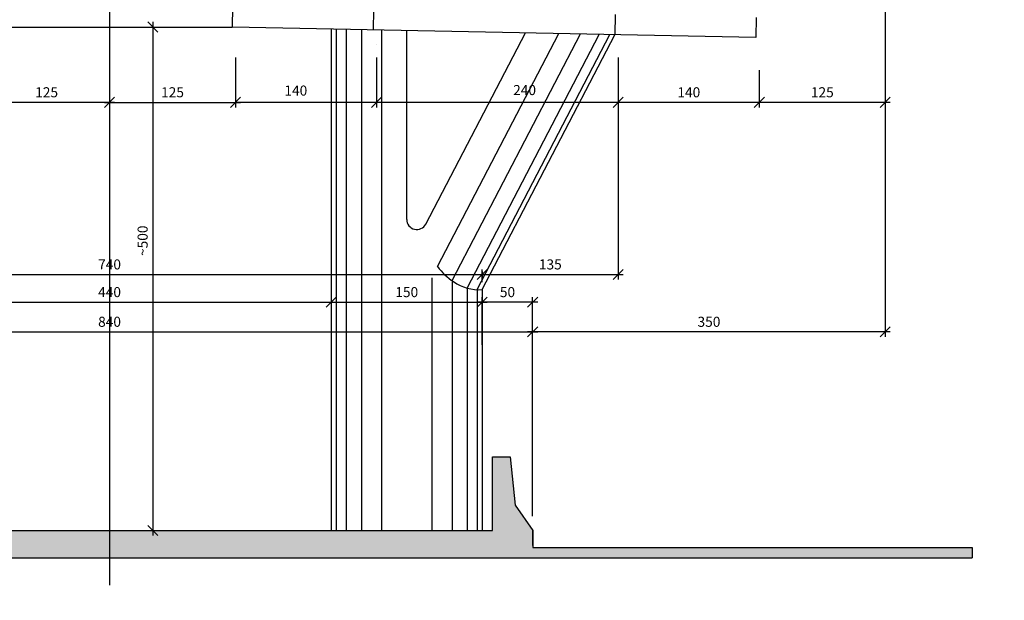
# Model space of a CAD drawing. Extents: x -91234 to 95062, y -315268 to 88702.
# Drawn here: x 33025 to 34002, y -52389 to -51813 of the extents above; entities that cross this region are included whole.
import ezdxf
from ezdxf.lldxf.tags import DXFTag

# ---------------------------------------------------------------- set-up
doc = ezdxf.new("R2010")
doc.units = 0
doc.header["$PDMODE"] = 3
for name, color, linetype in [('253', 253, 'Continuous'), ('COTAS', 255, 'Continuous'), ('EIXO', 9, 'EIXO'), ('GC-01', 2, 'Continuous'), ('GEOMETRIA', 2, 'Continuous')]:
    doc.layers.add(name, color=color, linetype=linetype)
doc.styles.add('ROMANS80', font='romans.shx', dxfattribs={"width": 0.8})
tags = doc.linetypes.add('EIXO', pattern='A,0.3,-0.15,[133,ltypeshp.shx,S=0.01,R=0,X=0,Y=0],-0.15,0.6', length=1.2).pattern_tags.tags
tags[16:17] = [DXFTag(74, 4), DXFTag(75, 0), DXFTag(340, '0'), DXFTag(46, 1.0), DXFTag(50, 0.0), DXFTag(44, 0.0), DXFTag(45, 0.0)]
tags[14:15] = [DXFTag(74, 4), DXFTag(75, 0), DXFTag(340, '0'), DXFTag(46, 1.0), DXFTag(50, 0.0), DXFTag(44, 0.0), DXFTag(45, 0.0)]
tags[4:5] = [DXFTag(74, 4), DXFTag(75, 0), DXFTag(340, '0'), DXFTag(46, 1.0), DXFTag(50, 0.0), DXFTag(44, 0.0), DXFTag(45, 0.0)]
doc.dimstyles.new('Delta_dim', dxfattribs={"dimtxt": 0.2, "dimasz": 0.2, "dimexe": 0.1, "dimexo": 0.25, "dimgap": 0.1, "dimtad": 1, "dimdec": 4, "dimrnd": 0.05, "dimtxsty": 'ROMANS80', "dimblk1": 'OBLIQUE', "dimblk2": 'OBLIQUE', "dimsah": 1, "dimcen": 0.25, "dimdle": 0.1, "dimclrd": 9, "dimclre": 9, "dimclrt": 255, "dimadec": 4, "dimazin": 2, "dimtfac": 1, "dimtdec": 4, "dimtmove": 1, "dimatfit": 2, "dimfxl": 0, "dimtolj": 1, "dimtzin": 0, "dimarcsym": 0})

# ---------------------------------------------------------------- blocks, each defined once
blk = doc.blocks.new('_Oblique')
at = {"color": 0, "linetype": 'ByBlock', "lineweight": -2}
blk.add_line((-0.5, -0.5), (0.5, 0.5), dxfattribs=at)
blk = doc.blocks.new('*D274')
at = {"layer": 'COTAS', "color": 9, "linetype": 'ByBlock', "lineweight": -2}
for p, q in [((32989.28, -51872.09), (32989.28, -51899.68)), ((33114.25, -51876.08), (33114.25, -51899.68)), ((33119.25, -51894.68), (32984.28, -51894.68))]:
    blk.add_line(p, q, dxfattribs=at)
at = {"layer": 'DEFPOINTS', "linetype": 'ByBlock'}
for p in [(32989.28, -51859.59), (33114.25, -51863.58)]:
    blk.add_point(p, dxfattribs=at)
at = {"layer": 'COTAS', "color": 9, "linetype": 'ByBlock', "lineweight": -2, "xscale": 10, "yscale": 10, "zscale": 10, "rotation": 180}
blk.add_blockref('_Oblique', (32989.28, -51894.68), dxfattribs=at)
at = {"layer": 'COTAS', "color": 9, "linetype": 'ByBlock', "lineweight": -2, "xscale": 10, "yscale": 10, "zscale": 10}
blk.add_blockref('_Oblique', (33114.25, -51894.68), dxfattribs=at)
at = {"layer": 'COTAS', "color": 255, "linetype": 'ByBlock', "insert": (33051.77, -51884.68), "char_height": 10, "attachment_point": 5, "style": 'ROMANS80'}
blk.add_mtext('\\A1;125', dxfattribs=at)
blk = doc.blocks.new('*D253')
at = {"layer": 'COTAS', "color": 9, "linetype": 'ByBlock', "lineweight": -2}
for p, q in [((33619.25, -51850), (33619.25, -51899.68)), ((33759.25, -51862.81), (33759.25, -51899.68)), ((33764.25, -51894.68), (33614.25, -51894.68))]:
    blk.add_line(p, q, dxfattribs=at)
at = {"layer": 'DEFPOINTS', "linetype": 'ByBlock'}
for p in [(33619.25, -51837.5), (33759.25, -51850.31)]:
    blk.add_point(p, dxfattribs=at)
at = {"layer": 'COTAS', "color": 9, "linetype": 'ByBlock', "lineweight": -2, "xscale": 10, "yscale": 10, "zscale": 10, "rotation": 180}
blk.add_blockref('_Oblique', (33619.25, -51894.68), dxfattribs=at)
at = {"layer": 'COTAS', "color": 9, "linetype": 'ByBlock', "lineweight": -2, "xscale": 10, "yscale": 10, "zscale": 10}
blk.add_blockref('_Oblique', (33759.25, -51894.68), dxfattribs=at)
at = {"layer": 'COTAS', "color": 255, "linetype": 'ByBlock', "insert": (33689.25, -51884.68), "char_height": 10, "attachment_point": 5, "style": 'ROMANS80'}
blk.add_mtext('\\A1;140', dxfattribs=at)
blk = doc.blocks.new('*D257')
at = {"layer": 'COTAS', "color": 9, "linetype": 'ByBlock', "lineweight": -2}
for p, q in [((33619.25, -51861.84), (33619.25, -51861.84)), ((33379.23, -51872.09), (33379.23, -51899.68)), ((33619.25, -51874.34), (33619.25, -51899.68)), ((33619.25, -51894.68), (33379.23, -51894.68))]:
    blk.add_line(p, q, dxfattribs=at)
at = {"layer": 'DEFPOINTS', "linetype": 'ByBlock'}
for p in [(33379.23, -51859.59), (33619.25, -51861.84)]:
    blk.add_point(p, dxfattribs=at)
at = {"layer": 'COTAS', "color": 9, "linetype": 'ByBlock', "lineweight": -2, "xscale": 10, "yscale": 10, "zscale": 10, "rotation": 180}
blk.add_blockref('_Oblique', (33379.23, -51894.68), dxfattribs=at)
at = {"layer": 'COTAS', "color": 9, "linetype": 'ByBlock', "lineweight": -2, "xscale": 10, "yscale": 10, "zscale": 10}
blk.add_blockref('_Oblique', (33619.25, -51894.68), dxfattribs=at)
at = {"layer": 'COTAS', "color": 255, "linetype": 'ByBlock', "insert": (33526.23, -51882.46), "char_height": 10, "attachment_point": 5, "style": 'ROMANS80'}
blk.add_mtext('\\A1;240', dxfattribs=at)
blk = doc.blocks.new('*D258')
at = {"layer": 'COTAS', "color": 9, "linetype": 'ByBlock', "lineweight": -2}
for p, q in [((33379.23, -51837.5), (33379.23, -51837.5)), ((33239.23, -51850), (33239.23, -51899.68)), ((33379.23, -51850), (33379.23, -51899.68)), ((33379.23, -51894.68), (33239.23, -51894.68))]:
    blk.add_line(p, q, dxfattribs=at)
at = {"layer": 'DEFPOINTS', "linetype": 'ByBlock'}
for p in [(33239.23, -51837.5), (33379.23, -51837.5)]:
    blk.add_point(p, dxfattribs=at)
at = {"layer": 'COTAS', "color": 9, "linetype": 'ByBlock', "lineweight": -2, "xscale": 10, "yscale": 10, "zscale": 10, "rotation": 180}
blk.add_blockref('_Oblique', (33239.23, -51894.68), dxfattribs=at)
at = {"layer": 'COTAS', "color": 9, "linetype": 'ByBlock', "lineweight": -2, "xscale": 10, "yscale": 10, "zscale": 10}
blk.add_blockref('_Oblique', (33379.23, -51894.68), dxfattribs=at)
at = {"layer": 'COTAS', "color": 255, "linetype": 'ByBlock', "insert": (33299.15, -51882.97), "char_height": 10, "attachment_point": 5, "style": 'ROMANS80'}
blk.add_mtext('\\A1;140', dxfattribs=at)
blk = doc.blocks.new('*D251')
at = {"layer": 'COTAS', "color": 9, "linetype": 'ByBlock', "lineweight": -2}
for p, q in [((33884.25, -51703.01), (33884.25, -51899.68)), ((33759.25, -51874.34), (33759.25, -51899.68)), ((33889.25, -51894.68), (33754.25, -51894.68))]:
    blk.add_line(p, q, dxfattribs=at)
at = {"layer": 'DEFPOINTS', "linetype": 'ByBlock'}
for p in [(33884.25, -51690.51), (33759.25, -51861.84)]:
    blk.add_point(p, dxfattribs=at)
at = {"layer": 'COTAS', "color": 9, "linetype": 'ByBlock', "lineweight": -2, "xscale": 10, "yscale": 10, "zscale": 10, "rotation": 180}
blk.add_blockref('_Oblique', (33759.25, -51894.68), dxfattribs=at)
at = {"layer": 'COTAS', "color": 9, "linetype": 'ByBlock', "lineweight": -2, "xscale": 10, "yscale": 10, "zscale": 10}
blk.add_blockref('_Oblique', (33884.25, -51894.68), dxfattribs=at)
at = {"layer": 'COTAS', "color": 255, "linetype": 'ByBlock', "insert": (33821.75, -51884.68), "char_height": 10, "attachment_point": 5, "style": 'ROMANS80'}
blk.add_mtext('\\A1;125', dxfattribs=at)
blk = doc.blocks.new('*D275')
at = {"layer": 'COTAS', "color": 9, "linetype": 'ByBlock', "lineweight": -2}
for p, q in [((33239.23, -51872.09), (33239.23, -51899.68)), ((33114.25, -51886.08), (33114.25, -51899.68)), ((33109.25, -51894.68), (33244.23, -51894.68))]:
    blk.add_line(p, q, dxfattribs=at)
at = {"layer": 'DEFPOINTS', "linetype": 'ByBlock'}
for p in [(33239.23, -51859.59), (33114.25, -51873.58)]:
    blk.add_point(p, dxfattribs=at)
at = {"layer": 'COTAS', "color": 9, "linetype": 'ByBlock', "lineweight": -2, "xscale": 10, "yscale": 10, "zscale": 10, "rotation": 180}
blk.add_blockref('_Oblique', (33114.25, -51894.68), dxfattribs=at)
at = {"layer": 'COTAS', "color": 9, "linetype": 'ByBlock', "lineweight": -2, "xscale": 10, "yscale": 10, "zscale": 10}
blk.add_blockref('_Oblique', (33239.23, -51894.68), dxfattribs=at)
at = {"layer": 'COTAS', "color": 255, "linetype": 'ByBlock', "insert": (33176.74, -51884.68), "char_height": 10, "attachment_point": 5, "style": 'ROMANS80'}
blk.add_mtext('\\A1;125', dxfattribs=at)
blk = doc.blocks.new('*D276')
at = {"layer": 'COTAS', "color": 9, "linetype": 'ByBlock', "lineweight": -2}
for p, q in [((32894.25, -52055.91), (32894.25, -52098.12)), ((33334.25, -52055.91), (33334.25, -52098.12)), ((32889.25, -52093.12), (33339.25, -52093.12))]:
    blk.add_line(p, q, dxfattribs=at)
at = {"layer": 'DEFPOINTS', "linetype": 'ByBlock'}
for p in [(32894.25, -52043.41), (33334.25, -52043.41)]:
    blk.add_point(p, dxfattribs=at)
at = {"layer": 'COTAS', "color": 9, "linetype": 'ByBlock', "lineweight": -2, "xscale": 10, "yscale": 10, "zscale": 10, "rotation": 180}
blk.add_blockref('_Oblique', (32894.25, -52093.12), dxfattribs=at)
at = {"layer": 'COTAS', "color": 9, "linetype": 'ByBlock', "lineweight": -2, "xscale": 10, "yscale": 10, "zscale": 10}
blk.add_blockref('_Oblique', (33334.25, -52093.12), dxfattribs=at)
at = {"layer": 'COTAS', "color": 255, "linetype": 'ByBlock', "insert": (33114.25, -52083.12), "char_height": 10, "attachment_point": 5, "style": 'ROMANS80'}
blk.add_mtext('\\A1;440', dxfattribs=at)
blk = doc.blocks.new('*D280')
at = {"layer": 'COTAS', "color": 9, "linetype": 'ByBlock', "lineweight": -2}
for p, q in [((33126.75, -51819.87), (33162.1, -51819.87)), ((33157.1, -51814.87), (33157.1, -52324.87)), ((33126.75, -52319.87), (33162.1, -52319.87))]:
    blk.add_line(p, q, dxfattribs=at)
at = {"layer": 'DEFPOINTS', "linetype": 'ByBlock'}
for p in [(33114.25, -51819.87), (33114.25, -52319.87)]:
    blk.add_point(p, dxfattribs=at)
at = {"layer": 'COTAS', "color": 9, "linetype": 'ByBlock', "lineweight": -2, "xscale": 10, "yscale": 10, "zscale": 10}
for p, rotation in [((33157.1, -51819.87), 90), ((33157.1, -52319.87), 270)]:
    blk.add_blockref('_Oblique', p, dxfattribs=dict(at, rotation=rotation))
at = {"layer": 'COTAS', "color": 255, "linetype": 'ByBlock', "insert": (33147.1, -52032.13), "char_height": 10, "attachment_point": 5, "rotation": 90, "style": 'ROMANS80'}
blk.add_mtext('\\A1;~500', dxfattribs=at)
blk = doc.blocks.new('*D278')
at = {"layer": 'COTAS', "color": 9, "linetype": 'ByBlock', "lineweight": -2}
for p, q in [((33329.25, -52093.12), (33489.25, -52093.12)), ((33334.25, -52089.52), (33334.25, -52098.12)), ((33484.25, -52085.75), (33484.25, -52088.12))]:
    blk.add_line(p, q, dxfattribs=at)
at = {"layer": 'DEFPOINTS', "linetype": 'ByBlock'}
for p in [(33334.25, -52077.02), (33484.25, -52098.25)]:
    blk.add_point(p, dxfattribs=at)
at = {"layer": 'COTAS', "color": 9, "linetype": 'ByBlock', "lineweight": -2, "xscale": 10, "yscale": 10, "zscale": 10, "rotation": 180}
blk.add_blockref('_Oblique', (33334.25, -52093.12), dxfattribs=at)
at = {"layer": 'COTAS', "color": 9, "linetype": 'ByBlock', "lineweight": -2, "xscale": 10, "yscale": 10, "zscale": 10}
blk.add_blockref('_Oblique', (33484.25, -52093.12), dxfattribs=at)
at = {"layer": 'COTAS', "color": 255, "linetype": 'ByBlock', "insert": (33409.25, -52083.12), "char_height": 10, "attachment_point": 5, "style": 'ROMANS80'}
blk.add_mtext('\\A1;150', dxfattribs=at)
blk = doc.blocks.new('*D279')
at = {"layer": 'COTAS', "color": 9, "linetype": 'ByBlock', "lineweight": -2}
for p, q in [((32744.25, -52073.25), (32744.25, -52060.61)), ((33484.25, -52073.25), (33484.25, -52060.61)), ((32739.25, -52065.61), (33489.25, -52065.61))]:
    blk.add_line(p, q, dxfattribs=at)
at = {"layer": 'DEFPOINTS', "linetype": 'ByBlock'}
for p in [(32744.25, -52085.75), (33484.25, -52085.75)]:
    blk.add_point(p, dxfattribs=at)
at = {"layer": 'COTAS', "color": 9, "linetype": 'ByBlock', "lineweight": -2, "xscale": 10, "yscale": 10, "zscale": 10, "rotation": 180}
blk.add_blockref('_Oblique', (32744.25, -52065.61), dxfattribs=at)
at = {"layer": 'COTAS', "color": 9, "linetype": 'ByBlock', "lineweight": -2, "xscale": 10, "yscale": 10, "zscale": 10}
blk.add_blockref('_Oblique', (33484.25, -52065.61), dxfattribs=at)
at = {"layer": 'COTAS', "color": 255, "linetype": 'ByBlock', "insert": (33114.25, -52055.61), "char_height": 10, "attachment_point": 5, "style": 'ROMANS80'}
blk.add_mtext('\\A1;740', dxfattribs=at)
blk = doc.blocks.new('*D281')
at = {"layer": 'COTAS', "color": 9, "linetype": 'ByBlock', "lineweight": -2}
for p, q in [((33884.25, -51895.22), (33884.25, -52127.6)), ((33889.25, -52122.6), (33529.25, -52122.6)), ((33534.25, -52265.1), (33534.25, -52117.6))]:
    blk.add_line(p, q, dxfattribs=at)
at = {"layer": 'DEFPOINTS', "linetype": 'ByBlock'}
for p in [(33884.25, -51882.72), (33534.25, -52277.6)]:
    blk.add_point(p, dxfattribs=at)
at = {"layer": 'COTAS', "color": 9, "linetype": 'ByBlock', "lineweight": -2, "xscale": 10, "yscale": 10, "zscale": 10, "rotation": 180}
blk.add_blockref('_Oblique', (33534.25, -52122.6), dxfattribs=at)
at = {"layer": 'COTAS', "color": 9, "linetype": 'ByBlock', "lineweight": -2, "xscale": 10, "yscale": 10, "zscale": 10}
blk.add_blockref('_Oblique', (33884.25, -52122.6), dxfattribs=at)
at = {"layer": 'COTAS', "color": 255, "linetype": 'ByBlock', "insert": (33709.25, -52112.6), "char_height": 10, "attachment_point": 5, "style": 'ROMANS80'}
blk.add_mtext('\\A1;350', dxfattribs=at)
blk = doc.blocks.new('*D282')
at = {"layer": 'COTAS', "color": 9, "linetype": 'ByBlock', "lineweight": -2}
for p, q in [((32689.25, -52122.6), (33539.25, -52122.6)), ((32694.25, -52305.52), (32694.25, -52117.6)), ((33534.25, -52305.52), (33534.25, -52117.6))]:
    blk.add_line(p, q, dxfattribs=at)
at = {"layer": 'DEFPOINTS', "linetype": 'ByBlock'}
for p in [(32694.25, -52318.02), (33534.25, -52318.02)]:
    blk.add_point(p, dxfattribs=at)
at = {"layer": 'COTAS', "color": 9, "linetype": 'ByBlock', "lineweight": -2, "xscale": 10, "yscale": 10, "zscale": 10, "rotation": 180}
blk.add_blockref('_Oblique', (32694.25, -52122.6), dxfattribs=at)
at = {"layer": 'COTAS', "color": 9, "linetype": 'ByBlock', "lineweight": -2, "xscale": 10, "yscale": 10, "zscale": 10}
blk.add_blockref('_Oblique', (33534.25, -52122.6), dxfattribs=at)
at = {"layer": 'COTAS', "color": 255, "linetype": 'ByBlock', "insert": (33114.25, -52112.6), "char_height": 10, "attachment_point": 5, "style": 'ROMANS80'}
blk.add_mtext('\\A1;840', dxfattribs=at)
blk = doc.blocks.new('*D402')
at = {"layer": 'COTAS', "color": 9, "linetype": 'ByBlock', "lineweight": -2}
for p, q in [((33619.25, -51862.5), (33619.25, -52070.61)), ((33484.25, -52062.66), (33484.25, -52070.61)), ((33479.25, -52065.61), (33624.25, -52065.61))]:
    blk.add_line(p, q, dxfattribs=at)
at = {"layer": 'DEFPOINTS', "linetype": 'ByBlock'}
for p in [(33619.25, -51850), (33484.25, -52050.16)]:
    blk.add_point(p, dxfattribs=at)
at = {"layer": 'COTAS', "color": 9, "linetype": 'ByBlock', "lineweight": -2, "xscale": 10, "yscale": 10, "zscale": 10, "rotation": 180}
blk.add_blockref('_Oblique', (33484.25, -52065.61), dxfattribs=at)
at = {"layer": 'COTAS', "color": 9, "linetype": 'ByBlock', "lineweight": -2, "xscale": 10, "yscale": 10, "zscale": 10}
blk.add_blockref('_Oblique', (33619.25, -52065.61), dxfattribs=at)
at = {"layer": 'COTAS', "color": 255, "linetype": 'ByBlock', "insert": (33551.75, -52055.61), "char_height": 10, "attachment_point": 5, "style": 'ROMANS80'}
blk.add_mtext('\\A1;135', dxfattribs=at)
blk = doc.blocks.new('*D354')
at = {"layer": 'COTAS', "color": 9, "linetype": 'ByBlock', "lineweight": -2}
for p, q in [((33539.25, -52093.12), (33479.25, -52093.12)), ((33484.25, -52135.59), (33484.25, -52088.12)), ((33534.25, -52182.94), (33534.25, -52088.12))]:
    blk.add_line(p, q, dxfattribs=at)
at = {"layer": 'DEFPOINTS', "linetype": 'ByBlock'}
for p in [(33484.25, -52148.09), (33534.25, -52195.44)]:
    blk.add_point(p, dxfattribs=at)
at = {"layer": 'COTAS', "color": 9, "linetype": 'ByBlock', "lineweight": -2, "xscale": 10, "yscale": 10, "zscale": 10, "rotation": 180}
blk.add_blockref('_Oblique', (33484.25, -52093.12), dxfattribs=at)
at = {"layer": 'COTAS', "color": 9, "linetype": 'ByBlock', "lineweight": -2, "xscale": 10, "yscale": 10, "zscale": 10}
blk.add_blockref('_Oblique', (33534.25, -52093.12), dxfattribs=at)
at = {"layer": 'COTAS', "color": 255, "linetype": 'ByBlock', "insert": (33509.25, -52083.12), "char_height": 10, "attachment_point": 5, "style": 'ROMANS80'}
blk.add_mtext('\\A1;50', dxfattribs=at)

msp = doc.modelspace()

# ---------------------------------------------------------------- hatches: boundary and pattern name
at = {"layer": '253'}
h = msp.add_hatch(color=256, dxfattribs=at)
edge = h.paths.add_edge_path()
edge.add_line((15313.86237, -32910.65579), (15313.86237, -31407.95821))
edge.add_line((15313.86237, -31407.95821), (13124.12924, -30094.17354))
edge.add_ellipse((1913.86237, -1664083.98912), major_axis=(0, 1637830.79888), ratio=0.1, start_angle=356.07527498258, end_angle=363.92472501742)
edge.add_line((-9296.4045, -30094.17354), (-11486.13763, -31407.95821))
edge.add_line((-11486.13763, -31407.95821), (-11486.13763, -32910.65579))
edge.add_line((-11486.13763, -32910.65579), (-9286.13763, -31590.65579))
edge.add_ellipse((1913.86237, -1664083.98912), major_axis=(0, 1636330.79888), ratio=0.1, start_angle=-2.94253570748, end_angle=3.92472501742, ccw=False)
edge.add_line((10313.86237, -29910.65579), (13113.86237, -31590.65579))
edge.add_line((13113.86237, -31590.65579), (15313.86237, -32910.65579))
h.paths.add_polyline_path([(-6889.95224, -34563.47675), (-6889.95224, -34750.97675), (-6588.45224, -34750.97675), (-6588.45224, -34563.47675)], flags=9)
h.paths.add_polyline_path([(7770.18044, -34552.40514), (7770.18044, -34739.90514), (8200.68044, -34739.90514), (8200.68044, -34552.40514)], flags=9)
h.paths.add_polyline_path([(2110.64183, -34563.40019), (2110.64183, -34750.90019), (2427.14183, -34750.90019), (2427.14183, -34563.40019)], flags=9)
h.paths.add_polyline_path([(13285.21128, -34576.48824), (13285.21128, -34763.98824), (13565.71128, -34763.98824), (13565.71128, -34576.48824)], flags=9)
h.paths.add_polyline_path([(14850.49414, -34576.84495), (14850.49414, -34764.34495), (15180.49414, -34764.34495), (15180.49414, -34576.84495)], flags=9)
h.paths.add_polyline_path([(-782.38964, -34563.35784), (-782.38964, -34750.85784), (-501.88964, -34750.85784), (-501.88964, -34563.35784)], flags=9)
h.paths.add_polyline_path([(-5836.11878, -34561.14559), (-5836.11878, -34784.27059), (-5050.37378, -34784.27059), (-5050.37378, -34561.14559)], flags=9)
h.paths.add_polyline_path([(-9157.68922, -34539.27474), (-9157.68922, -34726.77474), (-8913.18922, -34726.77474), (-8913.18922, -34539.27474)], flags=9)
h.paths.add_polyline_path([(-11224.44101, -34539.27474), (-11224.44101, -34726.77474), (-11036.94101, -34726.77474), (-11036.94101, -34539.27474)], flags=9)
h.paths.add_polyline_path([(-4202.19042, -34539.27474), (-4202.19042, -34726.77474), (-3864.69042, -34726.77474), (-3864.69042, -34539.27474)], flags=9)
h.paths.add_polyline_path([(10491.5712, -34576.48824), (10491.5712, -34763.98824), (10958.0712, -34763.98824), (10958.0712, -34576.48824)], flags=9)
h.paths.add_polyline_path([(14742.29401, -34042.16829), (14965.41901, -34042.16829), (14965.41901, -33795.94329), (14742.29401, -33795.94329)], flags=9)
h.paths.add_polyline_path([(-6223.65249, -32542.16829), (-6000.52749, -32542.16829), (-6000.52749, -32295.94329), (-6223.65249, -32295.94329)], flags=9)
h.paths.add_polyline_path([(9499.75222, -32542.16829), (9722.87722, -32542.16829), (9722.87722, -32295.94329), (9499.75222, -32295.94329)], flags=9)
h.paths.add_polyline_path([(14728.04401, -32263.8195), (14951.16901, -32263.8195), (14951.16901, -32031.9945), (14728.04401, -32031.9945)], flags=9)
h.paths.add_polyline_path([(8547.62173, -34469.56352), (8547.62173, -34657.06352), (9664.16173, -34657.06352), (9664.16173, -34469.56352)], flags=9)
h.paths.add_polyline_path([(4931.43245, -34578.32075), (4931.43245, -34765.82075), (5304.93245, -34765.82075), (5304.93245, -34578.32075)], flags=9)
h = msp.add_hatch(color=256, dxfattribs=at)
h.paths.add_polyline_path([(33114.25482, -51669.82939), (33114.25482, -51658.00608), (33084.26081, -51658.00608), (32344.40877, -51672.80312), (32344.7687, -51690.79952), (32459.84662, -51693.5459), (32459.7457, -51688.49998), (32486.24041, -51687.97009), (32487.07424, -51679.95181), (32592.05325, -51677.85223), (32593.21901, -51685.83051), (32613.72936, -51685.42031), (32616.06889, -51677.37192), (32843.02951, -51672.8327), (32845.68897, -51680.78111), (32866.18488, -51680.3712), (32867.01871, -51672.35292), (32971.99772, -51670.25334), (32973.16348, -51678.23162), (32993.27527, -51677.82939), (32995.77527, -51669.82939)])
h.paths.add_polyline_path([(32723.84482, -51910.99059), (32723.84482, -51923.49059), (32742.79282, -51923.49059), (32742.79282, -51910.99059)], flags=9)
h.paths.add_polyline_path([(32773.19884, -51548.71405), (32785.69884, -51548.71405), (32785.69884, -51535.84605), (32773.19884, -51535.84605)], flags=9)
h.paths.add_polyline_path([(32849.88724, -52030.82462), (32850.0747, -52040.19775), (32877.66918, -52039.64586), (32877.48172, -52030.27273)], flags=9)
h.paths.add_polyline_path([(32398.14482, -52263.33361), (32398.14482, -52275.83361), (32416.13282, -52275.83361), (32416.13282, -52263.33361)], flags=9)
h.paths.add_polyline_path([(32773.19884, -52142.51232), (32785.69884, -52142.51232), (32785.69884, -52124.52432), (32773.19884, -52124.52432)], flags=9)
h.paths.add_polyline_path([(32357.64482, -51910.99059), (32357.64482, -51923.49059), (32370.51282, -51923.49059), (32370.51282, -51910.99059)], flags=9)
h.paths.add_polyline_path([(33043.15504, -52263.33361), (33043.15504, -52275.83361), (33061.14304, -52275.83361), (33061.14304, -52263.33361)], flags=9)
h.paths.add_polyline_path([(33108.24482, -51910.99059), (33108.24482, -51923.49059), (33120.79282, -51923.49059), (33120.79282, -51910.99059)], flags=9)
h.paths.add_polyline_path([(32398.14482, -51593.03146), (32398.14482, -51605.53146), (32416.13282, -51605.53146), (32416.13282, -51593.03146)], flags=9)
h.paths.add_polyline_path([(32530.64482, -51593.03146), (32530.64482, -51605.53146), (32548.63282, -51605.53146), (32548.63282, -51593.03146)], flags=9)
h.paths.add_polyline_path([(32773.19884, -51465.71405), (32785.69884, -51465.71405), (32785.69884, -51447.72605), (32773.19884, -51447.72605)], flags=9)
h.paths.add_polyline_path([(32910.66527, -51593.03146), (32910.66527, -51605.53146), (32928.65327, -51605.53146), (32928.65327, -51593.03146)], flags=9)
h.paths.add_polyline_path([(32718.85504, -51593.03146), (32718.85504, -51605.53146), (32737.80304, -51605.53146), (32737.80304, -51593.03146)], flags=9)
h.paths.add_polyline_path([(33043.15504, -51593.03146), (33043.15504, -51605.53146), (33061.14304, -51605.53146), (33061.14304, -51593.03146)], flags=9)
h.paths.add_polyline_path([(32793.3136, -51524.39575), (32804.3856, -51524.39575), (32804.3856, -51519.03575), (32793.3136, -51519.03575)], flags=9)
h.paths.add_polyline_path([(33101.84482, -51882.95863), (33101.84482, -51895.45863), (33125.91282, -51895.45863), (33125.91282, -51882.95863)], flags=9)
h.paths.add_polyline_path([(33114.25482, -51658.00608), (33114.25482, -51669.82939), (33232.73436, -51669.82939), (33235.23436, -51677.82939), (33255.34615, -51678.23162), (33256.51192, -51670.25334), (33361.49092, -51672.35292), (33362.32476, -51680.3712), (33382.82066, -51680.78111), (33385.48012, -51672.8327), (33612.44074, -51677.37192), (33614.78027, -51685.42031), (33635.29062, -51685.83051), (33636.45638, -51677.85223), (33741.43539, -51679.95181), (33742.26922, -51687.97009), (33768.76393, -51688.49998), (33768.66301, -51693.5459), (33883.74093, -51690.79952), (33884.10086, -51672.80312), (33144.24882, -51658.00608)])
h.paths.add_polyline_path([(33483.84482, -51910.99059), (33483.84482, -51923.49059), (33502.79282, -51923.49059), (33502.79282, -51910.99059)], flags=9)
h.paths.add_polyline_path([(33108.24482, -51910.99059), (33108.24482, -51923.49059), (33120.79282, -51923.49059), (33120.79282, -51910.99059)], flags=9)
h.paths.add_polyline_path([(33488.83459, -51593.03146), (33488.83459, -51605.53146), (33507.78259, -51605.53146), (33507.78259, -51593.03146)], flags=9)
h.paths.add_polyline_path([(33680.64482, -51593.03146), (33680.64482, -51605.53146), (33698.63282, -51605.53146), (33698.63282, -51593.03146)], flags=9)
h.paths.add_polyline_path([(33300.62436, -51593.03146), (33300.62436, -51605.53146), (33318.61236, -51605.53146), (33318.61236, -51593.03146)], flags=9)
h.paths.add_polyline_path([(33168.13459, -51593.03146), (33168.13459, -51605.53146), (33186.12259, -51605.53146), (33186.12259, -51593.03146)], flags=9)
h.paths.add_polyline_path([(33422.8108, -51465.71405), (33435.3108, -51465.71405), (33435.3108, -51447.72605), (33422.8108, -51447.72605)], flags=9)
h.paths.add_polyline_path([(33813.14482, -51593.03146), (33813.14482, -51605.53146), (33831.13282, -51605.53146), (33831.13282, -51593.03146)], flags=9)
h.paths.add_polyline_path([(33857.64482, -51910.99059), (33857.64482, -51923.49059), (33870.51282, -51923.49059), (33870.51282, -51910.99059)], flags=9)
h.paths.add_polyline_path([(33813.14482, -52263.33361), (33813.14482, -52275.83361), (33831.13282, -52275.83361), (33831.13282, -52263.33361)], flags=9)
h.paths.add_polyline_path([(33101.84482, -51882.95863), (33101.84482, -51895.45863), (33125.91282, -51895.45863), (33125.91282, -51882.95863)], flags=9)
h.paths.add_polyline_path([(33168.13459, -52263.33361), (33168.13459, -52275.83361), (33186.12259, -52275.83361), (33186.12259, -52263.33361)], flags=9)
h.paths.add_polyline_path([(33424.12403, -51524.39575), (33435.19603, -51524.39575), (33435.19603, -51519.03575), (33424.12403, -51519.03575)], flags=9)
h.paths.add_polyline_path([(33353.2029, -52030.27423), (33353.01543, -52039.64736), (33380.60992, -52040.19925), (33380.79738, -52030.82612)], flags=9)
h.paths.add_polyline_path([(33422.8108, -51548.71405), (33435.3108, -51548.71405), (33435.3108, -51535.84605), (33422.8108, -51535.84605)], flags=9)
h = msp.add_hatch(color=256, dxfattribs=at)
h.paths.add_polyline_path([(32257.8623, -52346.8743), (33114.25482, -52346.8743), (33114.25482, -52319.8743), (32734.25482, -52319.8743), (32734.25482, -52246.8743), (32716.75482, -52246.8743), (32711.75482, -52294.8743), (32694.25482, -52319.8743), (32694.25482, -52329.8743), (32694.25482, -52336.8743), (32257.8623, -52336.8743)])
h.paths.add_polyline_path([(32773.19884, -51742.51232), (32785.69884, -51742.51232), (32785.69884, -51724.52432), (32773.19884, -51724.52432)], flags=9)
h.paths.add_polyline_path([(33043.15504, -51863.33361), (33043.15504, -51875.83361), (33061.14304, -51875.83361), (33061.14304, -51863.33361)], flags=9)
h.paths.add_polyline_path([(33108.24482, -51510.99059), (33108.24482, -51523.49059), (33120.79282, -51523.49059), (33120.79282, -51510.99059)], flags=9)
h.paths.add_polyline_path([(33698.84482, -52127.20925), (33698.84482, -52139.70925), (33717.79282, -52139.70925), (33717.79282, -52127.20925)], flags=9)
h.paths.add_polyline_path([(33483.84482, -51510.99059), (33483.84482, -51523.49059), (33502.79282, -51523.49059), (33502.79282, -51510.99059)], flags=9)
h.paths.add_polyline_path([(33857.64482, -51510.99059), (33857.64482, -51523.49059), (33870.51282, -51523.49059), (33870.51282, -51510.99059)], flags=9)
h.paths.add_polyline_path([(32773.22726, -51820.54075), (32785.72726, -51820.54075), (32785.72726, -51807.67275), (32773.22726, -51807.67275)], flags=9)
h.paths.add_polyline_path([(33456.43106, -51627.4653), (33456.24359, -51636.83843), (33483.83808, -51637.39032), (33484.02554, -51628.01719)], flags=9)
h.paths.add_polyline_path([(33910.61756, -51634.62618), (33923.11756, -51634.62618), (33923.11756, -51621.75818), (33910.61756, -51621.75818)], flags=9)
h.paths.add_polyline_path([(33813.14482, -51863.33361), (33813.14482, -51875.83361), (33831.13282, -51875.83361), (33831.13282, -51863.33361)], flags=9)
h.paths.add_polyline_path([(32303.02827, -51689.35628), (32315.38027, -51689.35628), (32315.38027, -51677.59628), (32303.02827, -51677.59628)], flags=9)
h.paths.add_polyline_path([(33515.82377, -51861.11487), (33515.82377, -51873.61487), (33534.77177, -51873.61487), (33534.77177, -51861.11487)], flags=9)
h.paths.add_polyline_path([(33168.13459, -51863.33361), (33168.13459, -51875.83361), (33186.12259, -51875.83361), (33186.12259, -51863.33361)], flags=9)
h.paths.add_polyline_path([(33290.54051, -51861.62632), (33290.54051, -51874.12632), (33308.52851, -51874.12632), (33308.52851, -51861.62632)], flags=9)
h.paths.add_polyline_path([(33680.64482, -51863.33361), (33680.64482, -51875.83361), (33698.63282, -51875.83361), (33698.63282, -51863.33361)], flags=9)
h.paths.add_polyline_path([(33101.84482, -51482.95863), (33101.84482, -51495.45863), (33125.91282, -51495.45863), (33125.91282, -51482.95863)], flags=9)
h.paths.add_polyline_path([(33400.64482, -52089.38206), (33400.64482, -52101.88206), (33418.63282, -52101.88206), (33418.63282, -52089.38206)], flags=9)
h.paths.add_polyline_path([(33103.84482, -52061.87227), (33103.84482, -52074.37227), (33122.79282, -52074.37227), (33122.79282, -52061.87227)], flags=9)
h.paths.add_polyline_path([(32810.64482, -52089.38206), (32810.64482, -52101.88206), (32828.63282, -52101.88206), (32828.63282, -52089.38206)], flags=9)
h.paths.add_polyline_path([(33103.84482, -52089.38206), (33103.84482, -52101.88206), (33122.79282, -52101.88206), (33122.79282, -52089.38206)], flags=9)
h.paths.add_polyline_path([(32630.80247, -51909.41407), (32643.30247, -51909.41407), (32643.30247, -51891.42607), (32630.80247, -51891.42607)], flags=9)
h.paths.add_polyline_path([(33138.56381, -52046.8979), (33151.06381, -52046.8979), (33151.06381, -52020.3339), (33138.56381, -52020.3339)], flags=9)
h.paths.add_polyline_path([(33103.84482, -52127.20925), (33103.84482, -52139.70925), (33122.79282, -52139.70925), (33122.79282, -52127.20925)], flags=9)
h.paths.add_polyline_path([(32508.84482, -52127.20925), (32508.84482, -52139.70925), (32527.79282, -52139.70925), (32527.79282, -52127.20925)], flags=9)
h.paths.add_polyline_path([(33515.14482, -52061.87227), (33515.14482, -52074.37227), (33528.01282, -52074.37227), (33528.01282, -52061.87227)], flags=9)
h.paths.add_polyline_path([(32700.14482, -52061.87227), (32700.14482, -52074.37227), (32713.01282, -52074.37227), (32713.01282, -52061.87227)], flags=9)
h.paths.add_polyline_path([(32752.97917, -51632.22909), (32753.16663, -51641.60221), (32780.76111, -51641.05032), (32780.57365, -51631.6772)], flags=9)
h.paths.add_polyline_path([(32302.95427, -51634.43111), (32315.45427, -51634.43111), (32315.45427, -51621.56311), (32302.95427, -51621.56311)], flags=9)
h.paths.add_polyline_path([(32694.84677, -51862.8411), (32694.84677, -51875.3411), (32713.79477, -51875.3411), (32713.79477, -51862.8411)], flags=9)
h.paths.add_polyline_path([(32357.64482, -51510.99059), (32357.64482, -51523.49059), (32370.51282, -51523.49059), (32370.51282, -51510.99059)], flags=9)
h.paths.add_polyline_path([(32723.84482, -51510.99059), (32723.84482, -51523.49059), (32742.79282, -51523.49059), (32742.79282, -51510.99059)], flags=9)
h.paths.add_polyline_path([(32398.14482, -51863.33361), (32398.14482, -51875.83361), (32416.13282, -51875.83361), (32416.13282, -51863.33361)], flags=9)
h.paths.add_polyline_path([(32530.64482, -51863.33361), (32530.64482, -51875.83361), (32548.63282, -51875.83361), (32548.63282, -51863.33361)], flags=9)
h.paths.add_polyline_path([(32917.24514, -51862.06023), (32917.24514, -51874.56023), (32935.23314, -51874.56023), (32935.23314, -51862.06023)], flags=9)
h.paths.add_polyline_path([(33114.25482, -52346.8743), (33970.64733, -52346.8743), (33970.64733, -52336.8743), (33534.25482, -52336.8743), (33534.25482, -52329.8743), (33534.25482, -52319.8743), (33516.75482, -52294.8743), (33511.75482, -52246.8743), (33494.25482, -52246.8743), (33494.25482, -52319.8743), (33114.25482, -52319.8743)])
h.paths.add_polyline_path([(32773.19884, -51742.51232), (32785.69884, -51742.51232), (32785.69884, -51724.52432), (32773.19884, -51724.52432)], flags=9)
h.paths.add_polyline_path([(33043.15504, -51863.33361), (33043.15504, -51875.83361), (33061.14304, -51875.83361), (33061.14304, -51863.33361)], flags=9)
h.paths.add_polyline_path([(33108.24482, -51510.99059), (33108.24482, -51523.49059), (33120.79282, -51523.49059), (33120.79282, -51510.99059)], flags=9)
h.paths.add_polyline_path([(33698.84482, -52127.20925), (33698.84482, -52139.70925), (33717.79282, -52139.70925), (33717.79282, -52127.20925)], flags=9)
h.paths.add_polyline_path([(33483.84482, -51510.99059), (33483.84482, -51523.49059), (33502.79282, -51523.49059), (33502.79282, -51510.99059)], flags=9)
h.paths.add_polyline_path([(33857.64482, -51510.99059), (33857.64482, -51523.49059), (33870.51282, -51523.49059), (33870.51282, -51510.99059)], flags=9)
h.paths.add_polyline_path([(32773.22726, -51820.54075), (32785.72726, -51820.54075), (32785.72726, -51807.67275), (32773.22726, -51807.67275)], flags=9)
h.paths.add_polyline_path([(33456.43106, -51627.4653), (33456.24359, -51636.83843), (33483.83808, -51637.39032), (33484.02554, -51628.01719)], flags=9)
h.paths.add_polyline_path([(33910.61756, -51634.62618), (33923.11756, -51634.62618), (33923.11756, -51621.75818), (33910.61756, -51621.75818)], flags=9)
h.paths.add_polyline_path([(33813.14482, -51863.33361), (33813.14482, -51875.83361), (33831.13282, -51875.83361), (33831.13282, -51863.33361)], flags=9)
h.paths.add_polyline_path([(32303.02827, -51689.35628), (32315.38027, -51689.35628), (32315.38027, -51677.59628), (32303.02827, -51677.59628)], flags=9)
h.paths.add_polyline_path([(33515.82377, -51861.11487), (33515.82377, -51873.61487), (33534.77177, -51873.61487), (33534.77177, -51861.11487)], flags=9)
h.paths.add_polyline_path([(33168.13459, -51863.33361), (33168.13459, -51875.83361), (33186.12259, -51875.83361), (33186.12259, -51863.33361)], flags=9)
h.paths.add_polyline_path([(33290.54051, -51861.62632), (33290.54051, -51874.12632), (33308.52851, -51874.12632), (33308.52851, -51861.62632)], flags=9)
h.paths.add_polyline_path([(33680.64482, -51863.33361), (33680.64482, -51875.83361), (33698.63282, -51875.83361), (33698.63282, -51863.33361)], flags=9)
h.paths.add_polyline_path([(33101.84482, -51482.95863), (33101.84482, -51495.45863), (33125.91282, -51495.45863), (33125.91282, -51482.95863)], flags=9)
h.paths.add_polyline_path([(33400.64482, -52089.38206), (33400.64482, -52101.88206), (33418.63282, -52101.88206), (33418.63282, -52089.38206)], flags=9)
h.paths.add_polyline_path([(33103.84482, -52061.87227), (33103.84482, -52074.37227), (33122.79282, -52074.37227), (33122.79282, -52061.87227)], flags=9)
h.paths.add_polyline_path([(32810.64482, -52089.38206), (32810.64482, -52101.88206), (32828.63282, -52101.88206), (32828.63282, -52089.38206)], flags=9)
h.paths.add_polyline_path([(33103.84482, -52089.38206), (33103.84482, -52101.88206), (33122.79282, -52101.88206), (33122.79282, -52089.38206)], flags=9)
h.paths.add_polyline_path([(32630.80247, -51909.41407), (32643.30247, -51909.41407), (32643.30247, -51891.42607), (32630.80247, -51891.42607)], flags=9)
h.paths.add_polyline_path([(33138.56381, -52046.8979), (33151.06381, -52046.8979), (33151.06381, -52020.3339), (33138.56381, -52020.3339)], flags=9)
h.paths.add_polyline_path([(33103.84482, -52127.20925), (33103.84482, -52139.70925), (33122.79282, -52139.70925), (33122.79282, -52127.20925)], flags=9)
h.paths.add_polyline_path([(32508.84482, -52127.20925), (32508.84482, -52139.70925), (32527.79282, -52139.70925), (32527.79282, -52127.20925)], flags=9)
h.paths.add_polyline_path([(33515.14482, -52061.87227), (33515.14482, -52074.37227), (33528.01282, -52074.37227), (33528.01282, -52061.87227)], flags=9)
h.paths.add_polyline_path([(32700.14482, -52061.87227), (32700.14482, -52074.37227), (32713.01282, -52074.37227), (32713.01282, -52061.87227)], flags=9)
h.paths.add_polyline_path([(32752.97917, -51632.22909), (32753.16663, -51641.60221), (32780.76111, -51641.05032), (32780.57365, -51631.6772)], flags=9)
h.paths.add_polyline_path([(32302.95427, -51634.43111), (32315.45427, -51634.43111), (32315.45427, -51621.56311), (32302.95427, -51621.56311)], flags=9)
h.paths.add_polyline_path([(32694.84677, -51862.8411), (32694.84677, -51875.3411), (32713.79477, -51875.3411), (32713.79477, -51862.8411)], flags=9)
h.paths.add_polyline_path([(32357.64482, -51510.99059), (32357.64482, -51523.49059), (32370.51282, -51523.49059), (32370.51282, -51510.99059)], flags=9)
h.paths.add_polyline_path([(32723.84482, -51510.99059), (32723.84482, -51523.49059), (32742.79282, -51523.49059), (32742.79282, -51510.99059)], flags=9)
h.paths.add_polyline_path([(32398.14482, -51863.33361), (32398.14482, -51875.83361), (32416.13282, -51875.83361), (32416.13282, -51863.33361)], flags=9)
h.paths.add_polyline_path([(32530.64482, -51863.33361), (32530.64482, -51875.83361), (32548.63282, -51875.83361), (32548.63282, -51863.33361)], flags=9)
h.paths.add_polyline_path([(32917.24514, -51862.06023), (32917.24514, -51874.56023), (32935.23314, -51874.56023), (32935.23314, -51862.06023)], flags=9)

# ---------------------------------------------------------------- linework, layer by layer
at = {"layer": 'COTAS'}
for p in [(33970.64733, -52336.8743), (32257.8623, -52346.8743)]:
    msp.add_line(p, (33970.64733, -52346.8743), dxfattribs=at)
at = {"layer": 'EIXO'}
msp.add_line((33114.25482, -51437.78296), (33114.25482, -52374.04623), dxfattribs=at)
at = {"layer": 'GC-01', "color": 4}
for p, q in [((33494.25482, -52319.8743), (33494.25482, -52246.8743)), ((33494.25482, -52246.8743), (33511.75482, -52246.8743)), ((33511.75482, -52246.8743), (33516.75482, -52294.8743)), ((33516.75482, -52294.8743), (33534.25482, -52319.8743)), ((32734.25482, -52319.8743), (33494.25482, -52319.8743))]:
    msp.add_line(p, q, dxfattribs=at)
msp.add_lwpolyline([(33534.25482, -52334.8743), (33534.25482, -52319.8743), (33534.25482, -52329.8743), (33534.25482, -52336.8743), (33970.64733, -52336.8743)], dxfattribs=at)
at = {"layer": 'GEOMETRIA'}
for p, q in [((33236.40992, -51799.8783), (33236.01, -51819.8743)), ((33376.38192, -51802.67774), (33375.982, -51822.67374)), ((33616.25443, -51807.47519), (33615.85451, -51827.47119)), ((33756.22643, -51810.27463), (33755.82651, -51830.27063)), ((32992.49964, -51819.8743), (33236.01, -51819.8743)), ((33755.82651, -51830.27063), (33236.01, -51819.8743)), ((33334.25482, -51821.8392), (33334.25482, -52319.8743)), ((33409.25482, -52010.9893), (33409.25482, -51823.3392)), ((33428.11898, -52015.61819), (33527.2947, -51825.69999)), ((33484.25482, -52080.62896), (33615.85451, -51827.47119)), ((33484.25482, -52080.62896), (33484.25482, -52319.8743))]:
    msp.add_line(p, q, dxfattribs=at)
at = {"layer": 'GEOMETRIA', "color": 253}
for p, q in [((33339.25482, -51821.9392), (33339.25482, -52319.8743)), ((33349.25482, -51822.1392), (33349.25482, -52319.8743)), ((33364.25482, -51822.4392), (33364.25482, -52319.8743)), ((33384.25482, -51822.8392), (33384.25482, -52319.8743)), ((33439.74471, -52057.84846), (33560.0822, -51826.35574)), ((33454.25482, -52071.7266), (33581.58307, -51826.78576)), ((33469.26625, -52079.12264), (33600.24519, -51827.159)), ((33479.25482, -52080.69757), (33610.94125, -51827.37292)), ((33434.25482, -52068.82279), (33434.25482, -52319.8743)), ((33454.25482, -52071.7266), (33454.25482, -52319.8743)), ((33469.25482, -52079.11947), (33469.25482, -52319.8743)), ((33479.25482, -52080.69757), (33479.25482, -52319.8743))]:
    msp.add_line(p, q, dxfattribs=at)
at = {"layer": 'GEOMETRIA'}
msp.add_arc((33419.25482, -52010.9893), 10, 180, 332.4263331, dxfattribs=at)
at = {"layer": 'GEOMETRIA', "color": 1}
for centre, radius, start, end in [((33496.87904, -52012.6369), 72.85888, 218.35528565, 235.52682144), ((33481.1453, -52036.24539), 44.49236, 235.0218419, 274.00759217)]:
    msp.add_arc(centre, radius, start, end, dxfattribs=at)

# ---------------------------------------------------------------- dimensions: what is measured, and where the dimension line sits
at = {"layer": 'COTAS'}
for base, p1, p2, angle, override, picture, middle in [((33759.25482, -51894.6802), (33884.25482, -51690.50659), (33759.25482, -51861.84149), 180, {"dimscale": 50, "dimtix": 1, "dimtmove": 2, "dimatfit": 1}, '*D251', (33821.75482, -51884.6802)), ((33619.25482, -51894.6802), (33759.25482, -51850.30923), (33619.25482, -51837.50278), 180, {"dimscale": 50, "dimtix": 1, "dimtmove": 2, "dimatfit": 1}, '*D253', (33689.25482, -51884.6802)), ((33239.23436, -51894.6802), (33114.25482, -51873.57554), (33239.23436, -51859.59149), 180, {"dimscale": 50, "dimtix": 1, "dimtmove": 2, "dimatfit": 1}, '*D275', (33176.74459, -51884.6802)), ((33534.25482, -52122.60213), (33884.25482, -51882.71891), (33534.25482, -52277.60152), 180, {"dimscale": 50, "dimtix": 1, "dimtmove": 2, "dimatfit": 1}, '*D281', (33709.25482, -52112.60213)), ((33484.25482, -52093.11779), (33334.25482, -52077.01517), (33484.25482, -52098.25073), 0, {"dimscale": 50, "dimtix": 1, "dimtmove": 2, "dimatfit": 1}, '*D278', (33409.25482, -52083.11779)), ((33484.25482, -52093.11779), (33534.25482, -52195.43932), (33484.25482, -52148.09489), 180, {"dimscale": 50, "dimtmove": 2, "dimatfit": 3}, '*D354', (33509.25482, -52083.11779))]:
    dim = msp.add_linear_dim(base=base, p1=p1, p2=p2, angle=angle, dimstyle='Delta_dim', override=override, dxfattribs=at)
    dim.commit()
    dim.dimension.update_dxf_attribs({"geometry": picture, "text_midpoint": middle})
dim = msp.add_linear_dim(base=(33157.09535, -52319.8743), p1=(33114.25482, -51819.8743), p2=(33114.25482, -52319.8743), angle=90, text='~<>', dimstyle='Delta_dim', override={"dimscale": 50, "dimtix": 1, "dimtmove": 2, "dimatfit": 1}, dxfattribs=at)
dim.commit()
dim.dimension.update_dxf_attribs({"geometry": '*D280', "text_midpoint": (33147.09535, -52032.1279), "dimtype": 160})
for base, p1, p2, picture, middle in [((33239.23436, -51894.6802), (33379.23436, -51837.50278), (33239.23436, -51837.50278), '*D258', (33299.15051, -51882.97291)), ((33379.23436, -51894.6802), (33619.25482, -51861.84149), (33379.23436, -51859.59149), '*D257', (33526.23377, -51882.46146))]:
    dim = msp.add_linear_dim(base=base, p1=p1, p2=p2, angle=180, dimstyle='Delta_dim', override={"dimscale": 50, "dimtix": 1, "dimtmove": 2, "dimatfit": 1}, dxfattribs=at)
    dim.commit()
    dim.dimension.update_dxf_attribs({"geometry": picture, "text_midpoint": middle, "dimtype": 160})
for base, p1, p2, picture, middle in [((33619.25482, -52065.608), (33484.25482, -52050.1643), (33619.25482, -51850.00278), '*D402', (33551.75482, -52055.608)), ((32989.275266, -51894.680198), (33114.254815, -51863.577539), (32989.275266, -51859.59149), '*D274', (33051.765041, -51884.680198)), ((33334.25482, -52093.11779), (32894.25482, -52043.41255), (33334.25482, -52043.41255), '*D276', (33114.25482, -52083.11779)), ((33484.25482, -52065.608), (32744.25482, -52085.75073), (33484.25482, -52085.75073), '*D279', (33114.25482, -52055.608)), ((33534.25482, -52122.60213), (32694.25482, -52318.01907), (33534.25482, -52318.01907), '*D282', (33114.25482, -52112.60213))]:
    dim = msp.add_linear_dim(base=base, p1=p1, p2=p2, dimstyle='Delta_dim', override={"dimscale": 50, "dimtix": 1, "dimtmove": 2, "dimatfit": 1}, dxfattribs=at)
    dim.commit()
    dim.dimension.update_dxf_attribs({"geometry": picture, "text_midpoint": middle})

doc.saveas('drawing.dxf')
